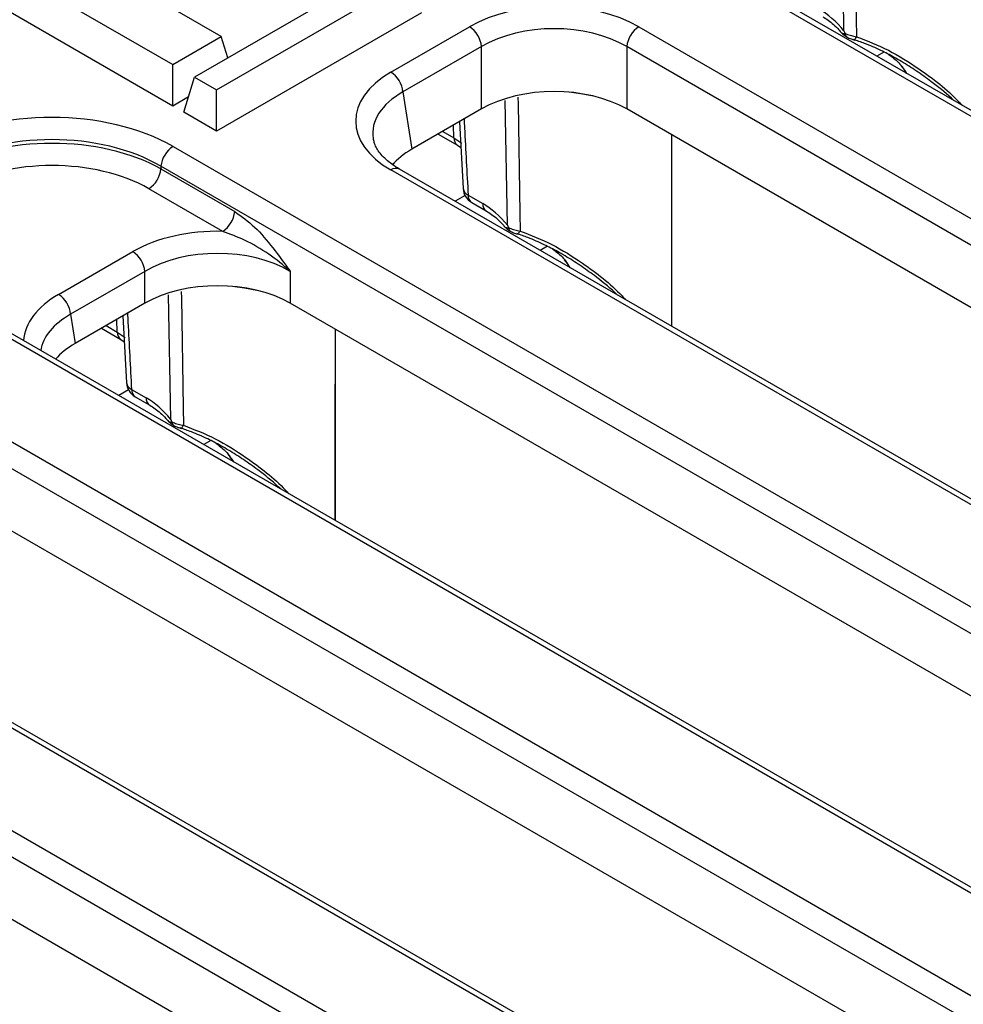
# Model space of a CAD drawing. Units: millimetres. Extents: x 5 to 420, y -29 to 291.
# Drawn here: x 298 to 309, y 185 to 196 of the extents above; entities that cross this region are included whole.
import ezdxf

# ---------------------------------------------------------------- set-up
doc = ezdxf.new("R2010")
doc.units = ezdxf.units.MM

msp = doc.modelspace()

# ---------------------------------------------------------------- linework, layer by layer
at = {"color": 8, "linetype": 'Continuous', "lineweight": 25}
for p, q in [((307.209155, 196.267303), (307.183718, 197.717725)), ((307.674602, 196.020225), (307.592503, 195.97283)), ((303.291783, 194.005853), (303.266347, 195.456274)), ((302.539171, 195.097036), (302.669296, 195.021916)), ((302.669296, 195.021916), (302.664753, 195.169532)), ((302.799339, 194.34886), (302.685101, 194.282912)), ((303.75723, 193.758775), (303.675131, 193.71138)), ((299.374412, 191.744403), (299.348975, 193.194824)), ((298.6218, 192.835585), (298.751924, 192.760466)), ((298.751924, 192.760466), (298.747381, 192.908082)), ((298.881967, 192.087409), (298.76773, 192.021461)), ((299.839859, 191.497324), (299.757759, 191.449929))]:
    msp.add_line(p, q, dxfattribs=at)
at = {"color": 7, "linetype": 'Continuous', "lineweight": 25}
for p, q in [((297.416875, 197.017544), (299.396774, 195.874573)), ((301.914074, 197.033872), (299.651333, 195.727619)), ((299.905891, 195.580666), (302.168633, 196.886919)), ((331.859856, 181.89596), (305.853316, 196.909216)), ((331.959848, 181.905861), (305.953307, 196.919117)), ((297.292193, 196.609274), (299.396774, 195.394325)), ((299.96246, 196.201136), (299.113932, 196.690981)), ((302.293315, 196.478648), (299.905891, 195.100418)), ((301.935944, 195.786387), (302.849642, 196.313854)), ((304.822007, 196.313854), (330.144318, 181.695595)), ((299.396774, 195.874573), (299.96246, 196.201136)), ((300.038764, 195.951279), (299.96246, 196.201136)), ((302.990526, 196.083449), (302.076827, 195.555982)), ((302.990526, 195.357597), (302.990526, 196.083449)), ((330.003435, 181.46519), (304.681124, 196.083449)), ((304.681124, 196.083449), (304.681124, 195.357597)), ((299.396774, 195.394325), (299.396774, 195.874573)), ((299.526651, 195.319349), (299.651333, 195.727619)), ((299.651333, 195.727619), (299.905891, 195.580666)), ((299.905891, 195.100418), (299.905891, 195.580666)), ((302.076827, 195.555982), (302.177966, 194.888516)), ((299.396774, 195.394325), (299.582246, 195.501396)), ((302.990526, 195.357597), (302.177966, 194.888516)), ((316.270933, 188.666943), (304.681124, 195.357597)), ((299.905891, 195.100418), (299.526651, 195.319349)), ((302.734529, 195.209813), (302.776134, 194.431714)), ((302.485427, 195.06601), (302.710639, 194.935997)), ((305.207163, 192.826957), (305.207163, 195.053922)), ((299.400403, 194.920779), (327.39463, 178.760055)), ((302.710639, 194.935997), (302.750576, 194.909695)), ((299.25952, 194.690374), (299.25952, 194.659417)), ((327.253747, 178.52965), (299.25952, 194.690374)), ((299.25952, 194.659417), (300.119052, 194.16322)), ((327.362662, 179.969233), (301.935944, 194.647765)), ((327.462654, 179.979135), (302.035936, 194.657667)), ((299.978168, 193.932815), (299.118637, 194.429012)), ((302.834941, 194.354806), (303.005089, 194.256582)), ((302.876285, 194.268886), (303.046432, 194.170662)), ((298.068063, 193.198321), (298.932271, 193.697217)), ((299.073154, 193.466812), (298.208947, 192.967916)), ((299.073154, 193.096147), (299.073154, 193.466812)), ((300.763752, 193.466812), (300.763752, 193.096147)), ((325.610502, 176.525459), (296.614332, 193.264591)), ((325.51051, 176.515557), (296.51434, 193.25469)), ((299.073154, 193.096147), (298.260594, 192.627066)), ((312.353562, 186.405492), (300.763752, 193.096147)), ((298.208947, 192.967916), (298.260594, 192.627066)), ((298.817157, 192.948363), (298.858762, 192.170264)), ((298.568055, 192.804559), (298.793268, 192.674547)), ((301.289791, 190.565506), (301.289791, 192.792471)), ((295.483032, 192.659328), (324.479201, 175.920196)), ((298.793268, 192.674547), (298.833205, 192.648245)), ((324.338318, 175.689791), (295.342149, 192.428923)), ((298.91757, 192.093355), (299.087717, 191.995131)), ((298.958913, 192.007436), (299.12906, 191.909212)), ((321.593138, 174.254107), (292.596968, 190.993239)), ((321.69313, 174.264009), (292.69696, 191.003141)), ((308.43619, 184.144042), (296.846381, 190.834696)), ((291.564306, 190.398659), (320.563184, 173.657964)), ((320.422301, 173.427559), (291.423423, 190.168254)), ((304.518819, 181.882591), (292.929009, 188.573246))]:
    msp.add_line(p, q, dxfattribs=at)
at = {"color": 8, "linetype": 'Continuous', "lineweight": 25, "flags": 128}
for points in [[(307.331713, 197.75662), (307.332955, 197.678837), (307.353442, 196.405956), (307.35681, 196.198322)], [(307.32334, 196.163654), (307.325497, 196.163237), (307.32975, 196.164175), (307.334539, 196.167211), (307.339759, 196.172277), (307.345293, 196.17926), (307.351019, 196.188007), (307.35681, 196.198322)], [(304.293721, 195.507358), (304.147972, 195.533379), (304.009529, 195.552822)], [(303.414341, 195.495169), (303.415583, 195.417387), (303.436071, 194.144506), (303.439438, 193.936872)], [(302.669296, 195.021916), (302.749799, 194.9673), (302.761047, 194.958049)], [(303.405968, 193.902203), (303.408125, 193.901786), (303.412378, 193.902725), (303.417168, 193.905761), (303.422387, 193.910827), (303.427921, 193.91781), (303.433647, 193.926556), (303.439438, 193.936872)], [(300.37635, 193.245907), (300.230601, 193.271929), (300.092158, 193.291371)], [(299.49697, 193.233719), (299.498212, 193.155936), (299.518699, 191.883055), (299.522067, 191.675421)], [(298.751924, 192.760466), (298.832427, 192.70585), (298.843676, 192.696598)], [(299.488597, 191.640753), (299.490754, 191.640336), (299.495007, 191.641275), (299.499796, 191.64431), (299.505015, 191.649376), (299.510549, 191.656359), (299.516276, 191.665106), (299.522067, 191.675421)]]:
    msp.add_lwpolyline(points, dxfattribs=at)
at = {"color": 7, "linetype": 'Continuous', "lineweight": 25}
for centre, radius, start, end in [((302.681298, 196.052644), 0.310758, 5.6889994, 57.1991371), ((304.990351, 196.052644), 0.310758, 122.8008629, 174.3110006), ((301.7676, 195.525177), 0.310758, 5.6889994, 57.1991371), ((299.568747, 194.659569), 0.310758, 122.8008629, 174.3110006), ((298.950293, 194.690222), 0.310758, 302.8008629, 354.3110006), ((302.976276, 194.442096), 0.2, 183.0413362, 240.0026883), ((299.809825, 194.194025), 0.310758, 302.8008629, 354.3110006), ((298.763927, 193.436007), 0.310758, 5.6889994, 57.1991371), ((297.89972, 192.937111), 0.310758, 5.6889994, 57.1991371), ((299.058905, 192.180646), 0.2, 183.0413362, 240.0026883)]:
    msp.add_arc(centre, radius, start, end, dxfattribs=at)
at = {"color": 8, "linetype": 'Continuous', "lineweight": 25}
for centre, radius, start, end in [((302.766964, 195.015913), 0.097853, 176.4825477, 234.2773604), ((301.994403, 194.567249), 0.0995, 65.328643, 125.9818154), ((302.874861, 194.445729), 0.0993, 188.0617238, 246.2961167), ((302.932258, 194.348727), 0.097506, 176.4255262, 234.9670619), ((303.102749, 194.250576), 0.097845, 176.4812518, 234.2929612), ((298.849593, 192.754462), 0.097853, 176.4825477, 234.2773604), ((298.957489, 192.184278), 0.0993, 188.0617238, 246.2961167), ((299.014886, 192.087276), 0.097506, 176.4255262, 234.9670619), ((299.185378, 191.989126), 0.097845, 176.4812518, 234.2929612)]:
    msp.add_arc(centre, radius, start, end, dxfattribs=at)
at = {"color": 7, "linetype": 'Continuous', "lineweight": 25}
for centre, major_axis, ratio, start_param, end_param in [((303.835825, 195.735828), (1.4, 0), 0.581689643, 0.789196262, 2.352396392), ((306.942214, 195.876203), (-0.420167, 0.681056), 0.556893957, 4.95557687, 5.481589351), ((303.835825, 195.57252), (1.2, 0), 0.599862093, 0.789196262, 2.352396392), ((302.937223, 195.217076), (1.410675, 0), 0.572919093, 2.359992588, 3.923192719), ((303.835825, 194.862146), (1.2, 0), 0.581689643, 0.789196262, 2.352396392), ((297.991571, 194.095027), (2, 0), 0.581689643, 0.789196262, 2.352396392), ((297.991571, 193.931719), (1.8, 0), 0.593804609, 0.789196262, 2.352396392), ((297.991571, 193.931719), (1.8, 0), 0.569574677, 0.789196262, 2.352396392), ((302.937223, 195.053768), (1.212069, -0.029769), 0.571250883, 3.242217478, 3.275421064), ((303.036206, 194.400536), (1.20915, 0), 0.572919093, 2.359992588, 2.687159638), ((297.991571, 193.76841), (1.6, 0), 0.581689643, 0.789196262, 2.352396392), ((303.024843, 193.614753), (-0.420167, 0.681056), 0.556893957, 4.95557687, 5.481589351), ((299.918453, 193.119191), (1.4, 0), 0.581689643, 1.52812963, 2.352396392), ((299.918453, 192.955882), (1.2, 0), 0.599862093, 0.789196262, 2.352396392), ((299.918453, 192.600695), (1.2, 0), 0.581689643, 0.789196262, 2.352396392), ((299.118834, 192.139085), (1.20915, 0), 0.572919093, 2.359992588, 2.684157198), ((299.107471, 191.353302), (-0.420167, 0.681056), 0.556893957, 4.95557687, 5.481589351)]:
    msp.add_ellipse(centre, major_axis=major_axis, ratio=ratio, start_param=start_param, end_param=end_param, dxfattribs=at)
at = {"color": 8, "linetype": 'Continuous', "lineweight": 25}
for centre, major_axis, ratio, start_param, end_param in [((306.950598, 194.598598), (0.728765, 1.425871), 0.608526938, 5.917136733, 6.003647742), ((302.937223, 195.053768), (1.212069, -0.029769), 0.571250883, 2.374022034, 3.242217478), ((303.033227, 192.337148), (0.728765, 1.425871), 0.608526938, 5.917136733, 6.003647742), ((299.069343, 192.62901), (1.410675, 0), 0.572919093, 2.359992588, 3.101915614), ((299.069343, 192.465701), (1.212069, -0.029769), 0.571250883, 2.374022034, 3.070482235), ((299.115855, 190.075697), (0.728765, 1.425871), 0.608526938, 5.917136733, 6.003647742)]:
    msp.add_ellipse(centre, major_axis=major_axis, ratio=ratio, start_param=start_param, end_param=end_param, dxfattribs=at)
at = {"color": 7, "linetype": 'Continuous', "lineweight": 25}
for points, knots in [([(306.963804, 196.432113), (306.984334, 196.419202), (307.045441, 196.380775), (307.122143, 196.314074), (307.171283, 196.255346), (307.180992, 196.243743)], [0, 0, 0, 0, 0.28875654, 0.859471117, 1, 1, 1, 1]), ([(307.182014, 196.244313), (307.182213, 196.24404), (307.186663, 196.237945), (307.199677, 196.226871), (307.217868, 196.211721), (307.235187, 196.201892), (307.243103, 196.197399)], [0, 0, 0, 0, 0.0116010476, 0.2587621226, 0.6612137189, 1, 1, 1, 1]), ([(307.209155, 196.267303), (307.209322, 196.266898), (307.213103, 196.25771), (307.217011, 196.248647), (307.220747, 196.239984)], [0, 0, 0, 0, 0.044159279, 1, 1, 1, 1]), ([(307.220747, 196.239984), (307.226023, 196.23735), (307.24821, 196.226269), (307.294003, 196.209757), (307.336129, 196.202087), (307.35681, 196.198322)], [0, 0, 0, 0, 0.137052516, 0.576353324, 1, 1, 1, 1]), ([(307.222993, 196.231874), (307.222718, 196.23358), (307.222301, 196.236158), (307.22114, 196.239018), (307.220747, 196.239984)], [0, 0, 0, 0, 0.66193651, 1, 1, 1, 1]), ([(307.222993, 196.231874), (307.223271, 196.229823), (307.223829, 196.225707), (307.225275, 196.219982), (307.22718, 196.214618), (307.229555, 196.209774), (307.232348, 196.205493), (307.235535, 196.201758), (307.239176, 196.198612), (307.241984, 196.196681), (307.243619, 196.195929), (307.243806, 196.195843)], [0, 0, 0, 0, 0.120809609, 0.242461446, 0.366765784, 0.491984729, 0.612793484, 0.734436953, 0.85870475, 0.983875612, 1, 1, 1, 1]), ([(307.243826, 196.19588), (307.244248, 196.195637), (307.258609, 196.187324), (307.29042, 196.174509), (307.320564, 196.164716), (307.334122, 196.160311)], [0, 0, 0, 0, 0.016361256, 0.557573, 1, 1, 1, 1]), ([(308.492367, 195.45335), (308.481816, 195.463361), (308.396422, 195.544383), (308.249489, 195.659944), (308.082822, 195.780649), (307.939414, 195.874514), (307.801934, 195.956341), (307.628844, 196.045578), (307.47091, 196.115261), (307.362471, 196.152676), (307.318963, 196.167687)], [0, 0, 0, 0, 0.031215022, 0.252640687, 0.4010787, 0.474955609, 0.62308624, 0.747599535, 0.898731389, 1, 1, 1, 1]), ([(307.729369, 195.991974), (307.731909, 195.990282), (307.747131, 195.980143), (307.78205, 195.953937), (307.838216, 195.907719), (307.871558, 195.868829), (307.890478, 195.846762)], [0, 0, 0, 0, 0.037549594, 0.225046744, 0.560263818, 1, 1, 1, 1]), ([(307.872002, 195.862599), (307.892404, 195.838162), (307.912823, 195.813704), (307.926549, 195.78001), (307.926561, 195.779983)], [0, 0, 0, 0, 0.999182682, 1, 1, 1, 1]), ([(302.035936, 194.657667), (302.00608, 194.676081), (301.9194, 194.729541), (301.815531, 194.827487), (301.749509, 194.925642), (301.740948, 194.978424), (301.737853, 194.997504)], [0, 0, 0, 0, 0.169904201, 0.493279892, 0.816834954, 1, 1, 1, 1]), ([(305.205378, 192.827987), (305.205679, 193.047732), (305.206695, 193.789999), (305.206925, 194.531783), (305.207086, 195.053966)], [0, 0, 0, 0, 0.29604512, 1, 1, 1, 1]), ([(300.119052, 194.16322), (300.197571, 194.106859), (300.35527, 193.993664), (300.566192, 193.740524), (300.697414, 193.560341), (300.763216, 193.467568), (300.763752, 193.466812)], [0, 0, 0, 0, 0.328262521, 0.659284111, 0.997223638, 1, 1, 1, 1]), ([(303.046432, 194.170662), (303.066962, 194.157752), (303.12807, 194.119324), (303.204771, 194.052623), (303.253911, 193.993896), (303.26362, 193.982292)], [0, 0, 0, 0, 0.28875654, 0.859471117, 1, 1, 1, 1]), ([(303.264642, 193.982862), (303.264841, 193.982589), (303.269291, 193.976494), (303.282306, 193.965421), (303.300496, 193.95027), (303.317816, 193.940441), (303.325732, 193.935949)], [0, 0, 0, 0, 0.011601048, 0.258762123, 0.661213719, 1, 1, 1, 1]), ([(303.291783, 194.005853), (303.29195, 194.005447), (303.295731, 193.996259), (303.29964, 193.987196), (303.303375, 193.978534)], [0, 0, 0, 0, 0.044159279, 1, 1, 1, 1]), ([(303.303375, 193.978534), (303.308651, 193.975899), (303.330838, 193.964818), (303.376632, 193.948306), (303.418758, 193.940637), (303.439438, 193.936872)], [0, 0, 0, 0, 0.137052516, 0.576353324, 1, 1, 1, 1]), ([(303.305622, 193.970424), (303.305346, 193.97213), (303.30493, 193.974707), (303.303768, 193.977567), (303.303375, 193.978534)], [0, 0, 0, 0, 0.66193651, 1, 1, 1, 1]), ([(303.305622, 193.970424), (303.3059, 193.968373), (303.306457, 193.964257), (303.307904, 193.958531), (303.309808, 193.953168), (303.312183, 193.948324), (303.314976, 193.944043), (303.318164, 193.940308), (303.321805, 193.937162), (303.324612, 193.935231), (303.326248, 193.934479), (303.326434, 193.934393)], [0, 0, 0, 0, 0.120809609, 0.242461446, 0.366765784, 0.491984729, 0.612793484, 0.734436953, 0.85870475, 0.983875612, 1, 1, 1, 1]), ([(300.763752, 193.466812), (300.763053, 193.46745), (300.609885, 193.607239), (300.352086, 193.794078), (300.064386, 193.900825), (299.978168, 193.932815)], [0, 0, 0, 0, 0.003202348, 0.701280953, 1, 1, 1, 1]), ([(303.326455, 193.93443), (303.326876, 193.934186), (303.341238, 193.925874), (303.373049, 193.913059), (303.403192, 193.903266), (303.416751, 193.898861)], [0, 0, 0, 0, 0.016361256, 0.557573, 1, 1, 1, 1]), ([(304.574995, 193.191899), (304.564444, 193.20191), (304.479051, 193.282932), (304.332117, 193.398493), (304.165451, 193.519199), (304.022043, 193.613063), (303.884562, 193.694891), (303.711472, 193.784128), (303.553539, 193.853811), (303.4451, 193.891225), (303.401592, 193.906237)], [0, 0, 0, 0, 0.031215022, 0.252640687, 0.4010787, 0.474955609, 0.62308624, 0.747599535, 0.898731389, 1, 1, 1, 1]), ([(303.811998, 193.730523), (303.814538, 193.728831), (303.82976, 193.718692), (303.864678, 193.692487), (303.920844, 193.646269), (303.954187, 193.607379), (303.973106, 193.585312)], [0, 0, 0, 0, 0.037549594, 0.225046744, 0.560263818, 1, 1, 1, 1]), ([(303.954631, 193.601149), (303.975033, 193.576711), (303.995452, 193.552253), (304.009178, 193.51856), (304.009189, 193.518532)], [0, 0, 0, 0, 0.999182682, 1, 1, 1, 1]), ([(301.288007, 190.566536), (301.288307, 190.786281), (301.289324, 191.528549), (301.289553, 192.270333), (301.289715, 192.792515)], [0, 0, 0, 0, 0.29604512, 1, 1, 1, 1]), ([(299.12906, 191.909212), (299.149591, 191.896301), (299.210698, 191.857874), (299.2874, 191.791173), (299.33654, 191.732445), (299.346249, 191.720842)], [0, 0, 0, 0, 0.28875654, 0.859471117, 1, 1, 1, 1]), ([(299.34727, 191.721412), (299.34747, 191.721139), (299.35192, 191.715044), (299.364934, 191.70397), (299.383124, 191.68882), (299.400444, 191.678991), (299.40836, 191.674498)], [0, 0, 0, 0, 0.011601048, 0.258762123, 0.661213719, 1, 1, 1, 1]), ([(299.374412, 191.744403), (299.374579, 191.743997), (299.37836, 191.734809), (299.382268, 191.725746), (299.386004, 191.717084)], [0, 0, 0, 0, 0.044159279, 1, 1, 1, 1]), ([(299.386004, 191.717084), (299.39128, 191.714449), (299.413467, 191.703368), (299.45926, 191.686856), (299.501386, 191.679187), (299.522067, 191.675421)], [0, 0, 0, 0, 0.1370525159, 0.5763533244, 1, 1, 1, 1]), ([(299.38825, 191.708973), (299.387975, 191.710679), (299.387558, 191.713257), (299.386397, 191.716117), (299.386004, 191.717084)], [0, 0, 0, 0, 0.66193651, 1, 1, 1, 1]), ([(299.38825, 191.708973), (299.388528, 191.706922), (299.389086, 191.702806), (299.390532, 191.697081), (299.392437, 191.691717), (299.394812, 191.686874), (299.397604, 191.682592), (299.400792, 191.678857), (299.404433, 191.675711), (299.40724, 191.67378), (299.408876, 191.673028), (299.409063, 191.672942)], [0, 0, 0, 0, 0.1208096091, 0.2424614459, 0.3667657844, 0.4919847292, 0.6127934839, 0.7344369529, 0.85870475, 0.9838756125, 1, 1, 1, 1]), ([(299.409083, 191.67298), (299.409505, 191.672736), (299.423866, 191.664423), (299.455677, 191.651608), (299.485821, 191.641815), (299.499379, 191.637411)], [0, 0, 0, 0, 0.016361256, 0.557573, 1, 1, 1, 1]), ([(300.657623, 190.930449), (300.647073, 190.94046), (300.561679, 191.021482), (300.414746, 191.137043), (300.248079, 191.257748), (300.104671, 191.351613), (299.96719, 191.43344), (299.794101, 191.522677), (299.636167, 191.59236), (299.527728, 191.629775), (299.48422, 191.644786)], [0, 0, 0, 0, 0.031215022, 0.252640687, 0.4010787, 0.474955609, 0.62308624, 0.747599535, 0.898731389, 1, 1, 1, 1]), ([(299.894626, 191.469073), (299.897166, 191.467381), (299.912388, 191.457242), (299.947307, 191.431036), (300.003472, 191.384818), (300.036815, 191.345928), (300.055735, 191.323861)], [0, 0, 0, 0, 0.037549594, 0.225046744, 0.560263818, 1, 1, 1, 1]), ([(300.037259, 191.339699), (300.057661, 191.315261), (300.07808, 191.290803), (300.091806, 191.257109), (300.091818, 191.257082)], [0, 0, 0, 0, 0.999182682, 1, 1, 1, 1])]:
    msp.add_open_spline(points, degree=3, knots=knots, dxfattribs=at)
at = {"color": 8, "linetype": 'Continuous', "lineweight": 25}
for points, knots in [([(307.181958, 196.244572), (307.182114, 196.244285), (307.182531, 196.243518), (307.184761, 196.242316), (307.187632, 196.241046), (307.190703, 196.239916), (307.194325, 196.238744), (307.197813, 196.237735), (307.202378, 196.236504), (307.207393, 196.235259), (307.213856, 196.233789), (307.218805, 196.232728), (307.221946, 196.232088), (307.222993, 196.231874)], [0, 0, 0, 0, 0.08012073, 0.214491465, 0.304595083, 0.394220721, 0.48562867, 0.579711229, 0.626828857, 0.766147211, 0.859449079, 0.953112671, 1, 1, 1, 1]), ([(307.35681, 196.198322), (307.48172, 196.149895), (307.734653, 196.051834), (308.133978, 195.795993), (308.422335, 195.577968), (308.569557, 195.415265), (308.581826, 195.401706)], [0, 0, 0, 0, 0.276530997, 0.559951272, 0.963327395, 1, 1, 1, 1]), ([(302.787551, 195.240422), (302.789407, 195.206122), (302.805388, 194.910816), (302.821076, 194.61567), (302.834941, 194.354806)], [0, 0, 0, 0, 0.116151862, 1, 1, 1, 1]), ([(303.264587, 193.983121), (303.264742, 193.982835), (303.265159, 193.982068), (303.26739, 193.980865), (303.270261, 193.979595), (303.273332, 193.978465), (303.276954, 193.977294), (303.280441, 193.976285), (303.285007, 193.975053), (303.290021, 193.973808), (303.296485, 193.972339), (303.301434, 193.971278), (303.304574, 193.970637), (303.305622, 193.970424)], [0, 0, 0, 0, 0.08012073, 0.214491465, 0.304595083, 0.394220721, 0.48562867, 0.579711229, 0.626828857, 0.766147211, 0.859449079, 0.953112671, 1, 1, 1, 1]), ([(303.439438, 193.936872), (303.564349, 193.888445), (303.817282, 193.790384), (304.216607, 193.534542), (304.504964, 193.316518), (304.652185, 193.153815), (304.664455, 193.140255)], [0, 0, 0, 0, 0.276530997, 0.559951272, 0.963327395, 1, 1, 1, 1]), ([(298.870179, 192.978972), (298.872035, 192.944671), (298.888016, 192.649365), (298.903704, 192.354219), (298.91757, 192.093355)], [0, 0, 0, 0, 0.116151862, 1, 1, 1, 1]), ([(299.347215, 191.721671), (299.347371, 191.721384), (299.347788, 191.720617), (299.350018, 191.719415), (299.352889, 191.718145), (299.35596, 191.717015), (299.359582, 191.715844), (299.363069, 191.714834), (299.367635, 191.713603), (299.37265, 191.712358), (299.379113, 191.710888), (299.384062, 191.709827), (299.387203, 191.709187), (299.38825, 191.708973)], [0, 0, 0, 0, 0.08012073, 0.214491465, 0.304595083, 0.394220721, 0.48562867, 0.579711229, 0.626828857, 0.766147211, 0.859449079, 0.953112671, 1, 1, 1, 1]), ([(299.522067, 191.675421), (299.646977, 191.626994), (299.89991, 191.528933), (300.299235, 191.273092), (300.587592, 191.055067), (300.734814, 190.892364), (300.747083, 190.878805)], [0, 0, 0, 0, 0.2765309968, 0.559951272, 0.9633273948, 1, 1, 1, 1])]:
    msp.add_open_spline(points, degree=3, knots=knots, dxfattribs=at)

doc.saveas('drawing.dxf')
